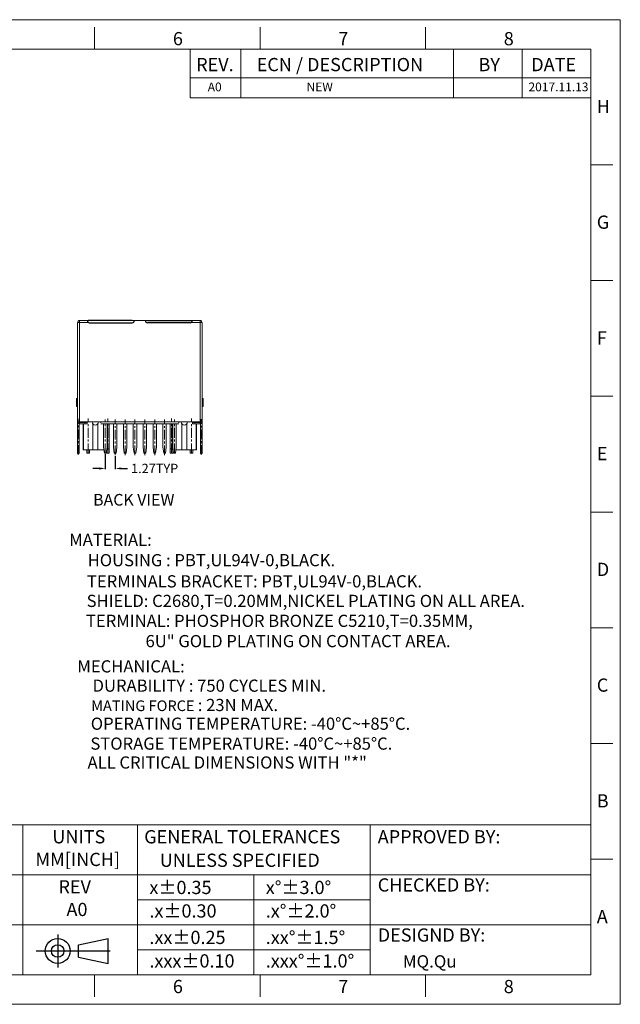
# Model space of a CAD drawing. Units: millimetres. Extents: x 1564 to 1742, y -301 to 116.
# Drawn here: x 1665 to 1742, y -11 to 116 of the extents above; entities that cross this region are included whole.
import ezdxf

# ---------------------------------------------------------------- set-up
doc = ezdxf.new("R2010")
doc.units = ezdxf.units.MM
doc.linetypes.add('CENTER', pattern=[2, 1.25, -0.25, 0.25, -0.25])
doc.linetypes.add('DASHED2', pattern=[9.525, 6.35, -3.175])
doc.layers.get('0').update_dxf_attribs({"lineweight": 20})
doc.layers.add('1', color=1, linetype='CENTER')
for name, color, linetype, lineweight in [('A4', 7, 'Continuous', 25), ('中心线', 1, 'CENTER', 15), ('标注线', 3, 'Continuous', 15)]:
    doc.layers.add(name, color=color, linetype=linetype, lineweight=lineweight)
doc.styles.get("Standard").update_dxf_attribs({"font": 'romans.shx', "bigfont": 'bigfont.shx'})
doc.styles.add('TEX01', font='楷体_GB2312.ttf')
doc.dimstyles.new('Housing', dxfattribs={"dimscale": 0, "dimtxt": 1.2, "dimasz": 0.6, "dimexe": 0.1, "dimexo": 0.1, "dimgap": 0.1, "dimtad": 0, "dimzin": 0, "dimdsep": 46, "dimtxsty": 'TEX01', "dimcen": 0, "dimadec": 1, "dimazin": 0, "dimtm": 1e-09, "dimtfac": 1, "dimtofl": 0, "dimtmove": 0, "dimatfit": 3, "dimfxl": 1, "dimtolj": 1, "dimtzin": 0, "dimlwd": -1, "dimarcsym": 0})

# ---------------------------------------------------------------- blocks, each defined once
blk = doc.blocks.new('*D36')
at = {"layer": '1', "color": 0, "linetype": 'ByBlock', "lineweight": -2, "transparency": 16777216}
for p, q in [((1675.52, 60.15), (1675.52, 58.2)), ((1676.79, 59.9), (1676.79, 58.2))]:
    blk.add_line(p, q, dxfattribs=at)
at = {"layer": '1', "color": 0, "linetype": 'ByBlock', "transparency": 16777216}
for p, q in [((1674.72, 58.3), (1673.92, 58.3)), ((1677.59, 58.3), (1678.39, 58.3))]:
    blk.add_line(p, q, dxfattribs=at)
at = {"layer": '1', "color": 0, "linetype": 'Continuous', "transparency": 16777216}
for points in [[(1674.72, 58.43), (1674.72, 58.16), (1675.52, 58.3)], [(1677.59, 58.43), (1677.59, 58.16), (1676.79, 58.3)]]:
    blk.add_solid(points, dxfattribs=at)
at = {"layer": 'Defpoints', "color": 0, "linetype": 'Continuous', "transparency": 16777216}
for p in [(1675.52, 60.25), (1676.79, 60), (1676.79, 58.3)]:
    blk.add_point(p, dxfattribs=at)
at = {"layer": '1', "color": 0, "linetype": 'Continuous', "transparency": 16777216, "insert": (1681.86, 58.3), "char_height": 1.2, "attachment_point": 5, "style": 'TEX01'}
blk.add_mtext('\\A1;1.27TYP', dxfattribs=at)

msp = doc.modelspace()

# ---------------------------------------------------------------- linework, layer by layer
for p, q in [((1686.44, 112.234), (1686.44, 105.959)), ((1692.947, 112.234), (1692.947, 105.959)), ((1720.255, 112.234), (1720.255, 105.959)), ((1729.091, 112.234), (1729.091, 105.959)), ((1686.44, 108.523), (1737.927, 108.523)), ((1686.44, 105.959), (1737.927, 105.959)), ((1672.201, 64.278), (1672.201, 77.328)), ((1672.201, 77.328), (1687.704, 77.328)), ((1687.704, 64.278), (1687.704, 77.328)), ((1671.951, 60.228), (1671.951, 77.078)), ((1671.951, 77.078), (1673.34, 77.078)), ((1686.564, 77.078), (1687.954, 77.078)), ((1687.954, 77.078), (1687.954, 60.228)), ((1671.821, 67.278), (1671.821, 66.278)), ((1671.951, 67.278), (1671.821, 67.278)), ((1687.954, 67.278), (1688.083, 67.278)), ((1688.083, 67.278), (1688.083, 66.278)), ((1671.951, 66.278), (1671.821, 66.278)), ((1687.954, 66.278), (1688.083, 66.278)), ((1671.951, 64.278), (1687.954, 64.278)), ((1671.951, 64.128), (1672.006, 64.128)), ((1672.151, 64.038), (1672.151, 60.228)), ((1672.201, 64.228), (1672.201, 64.028)), ((1672.201, 64.228), (1673.191, 64.228)), ((1672.201, 64.028), (1673.191, 64.028)), ((1672.666, 64.278), (1672.666, 64.228)), ((1672.666, 64.028), (1672.666, 60.678)), ((1672.701, 64.278), (1672.701, 64.228)), ((1672.701, 64.028), (1672.701, 60.678)), ((1672.891, 64.228), (1672.891, 64.028)), ((1673.191, 64.228), (1673.191, 64.028)), ((1673.911, 64.052), (1673.911, 60.678)), ((1674.571, 64.052), (1674.571, 60.678)), ((1684.951, 64.028), (1674.954, 64.028)), ((1675.301, 61.053), (1675.301, 64.028)), ((1675.741, 61.053), (1675.741, 64.028)), ((1675.781, 64.028), (1675.781, 60.678)), ((1675.816, 64.028), (1675.816, 60.678)), ((1676.571, 61.053), (1676.571, 64.028)), ((1677.011, 61.053), (1677.011, 64.028)), ((1677.841, 64.028), (1677.841, 61.053)), ((1678.281, 64.028), (1678.281, 61.053)), ((1679.111, 61.053), (1679.111, 64.028)), ((1679.551, 61.053), (1679.551, 64.028)), ((1680.381, 64.028), (1680.381, 61.053)), ((1680.821, 64.028), (1680.821, 61.053)), ((1681.651, 61.053), (1681.651, 64.028)), ((1682.091, 61.053), (1682.091, 64.028)), ((1682.921, 64.028), (1682.921, 61.053)), ((1683.361, 64.028), (1683.361, 61.053)), ((1683.867, 60.253), (1683.867, 64.028)), ((1684.096, 64.028), (1684.096, 60.678)), ((1684.131, 64.028), (1684.131, 60.678)), ((1684.191, 64.028), (1684.191, 61.053)), ((1684.631, 64.028), (1684.631, 61.053)), ((1685.341, 64.052), (1685.341, 60.678)), ((1686.001, 64.052), (1686.001, 60.678)), ((1687.704, 64.228), (1686.714, 64.228)), ((1686.714, 64.228), (1686.714, 64.028)), ((1687.704, 64.028), (1686.714, 64.028)), ((1687.014, 64.228), (1687.014, 64.028)), ((1687.211, 64.278), (1687.211, 64.228)), ((1687.211, 64.028), (1687.211, 60.678)), ((1687.246, 64.278), (1687.246, 64.228)), ((1687.246, 64.028), (1687.246, 60.678)), ((1687.704, 64.228), (1687.704, 64.028)), ((1687.754, 64.038), (1687.754, 60.228)), ((1687.954, 64.128), (1687.899, 64.128)), ((1671.951, 60.848), (1672.151, 60.848)), ((1675.401, 60.253), (1675.301, 61.053)), ((1675.641, 60.253), (1675.741, 61.053)), ((1676.671, 60.253), (1676.571, 61.053)), ((1676.911, 60.253), (1677.011, 61.053)), ((1677.941, 60.253), (1677.841, 61.053)), ((1678.181, 60.253), (1678.281, 61.053)), ((1679.211, 60.253), (1679.111, 61.053)), ((1679.451, 60.253), (1679.551, 61.053)), ((1680.481, 60.253), (1680.381, 61.053)), ((1680.721, 60.253), (1680.821, 61.053)), ((1681.751, 60.253), (1681.651, 61.053)), ((1681.991, 60.253), (1682.091, 61.053)), ((1683.021, 60.253), (1682.921, 61.053)), ((1683.261, 60.253), (1683.361, 61.053)), ((1683.867, 60.828), (1684.096, 60.828)), ((1684.291, 60.253), (1684.191, 61.053)), ((1684.531, 60.253), (1684.631, 61.053)), ((1687.954, 60.848), (1687.754, 60.848)), ((1671.951, 60.228), (1672.151, 60.228)), ((1675.347, 60.678), (1672.666, 60.678)), ((1675.401, 60.253), (1675.641, 60.253)), ((1675.816, 60.678), (1675.694, 60.678)), ((1676.671, 60.253), (1676.911, 60.253)), ((1677.941, 60.253), (1678.181, 60.253)), ((1679.211, 60.253), (1679.451, 60.253)), ((1680.481, 60.253), (1680.721, 60.253)), ((1681.751, 60.253), (1681.991, 60.253)), ((1683.021, 60.253), (1683.261, 60.253)), ((1683.867, 60.253), (1684.217, 60.253)), ((1684.237, 60.678), (1684.096, 60.678)), ((1684.217, 60.253), (1684.217, 60.678)), ((1684.291, 60.253), (1684.531, 60.253)), ((1687.246, 60.678), (1684.584, 60.678)), ((1686.407, 60.253), (1686.407, 60.678)), ((1686.407, 60.253), (1686.757, 60.253)), ((1686.757, 60.253), (1686.757, 60.678)), ((1687.754, 60.228), (1687.954, 60.228)), ((1737.927, 12.45), (1567.827, 12.45)), ((1664.931, 12.45), (1664.931, -6.836)), ((1679.641, 12.45), (1679.641, -6.836)), ((1709.551, 12.45), (1709.551, -6.836)), ((1621.563, 6.016), (1737.927, 6.016)), ((1694.596, 6.016), (1694.596, -6.836)), ((1709.551, 2.803), (1679.641, 2.803)), ((1621.563, -0.41), (1737.927, -0.41)), ((1709.551, -3.623), (1679.641, -3.623))]:
    msp.add_line(p, q)
at = {"color": 0}
for p, q in [((1676.037, 60.253), (1676.037, 64.028)), ((1675.816, 60.828), (1676.037, 60.828)), ((1673.147, 60.253), (1673.147, 60.678)), ((1673.147, 60.253), (1673.497, 60.253)), ((1673.497, 60.253), (1673.497, 60.678)), ((1675.687, 60.253), (1675.687, 60.626)), ((1675.687, 60.253), (1676.037, 60.253))]:
    msp.add_line(p, q, dxfattribs=at)
for points in [[(1564.047, 116.014), (1741.707, 116.014), (1741.707, -10.616), (1564.047, -10.616)], [(1567.827, 112.234), (1737.927, 112.234), (1737.927, -6.836), (1567.827, -6.836)]]:
    msp.add_lwpolyline(points, close=True)
for points in [[(1674.14, 112.234), (1674.14, 115.069)], [(1695.402, 112.234), (1695.402, 115.069)], [(1716.665, 112.234), (1716.665, 115.069)], [(1737.927, 97.35), (1740.762, 97.35)], [(1737.927, 82.467), (1740.762, 82.467)], [(1737.927, 67.583), (1740.762, 67.583)], [(1737.927, 52.699), (1740.762, 52.699)], [(1737.927, 37.815), (1740.762, 37.815)], [(1737.927, 22.932), (1740.762, 22.932)], [(1737.927, 8.048), (1740.762, 8.048)], [(1674.14, -6.836), (1674.14, -9.671)], [(1695.402, -6.836), (1695.402, -9.671)], [(1716.665, -6.836), (1716.665, -9.671)]]:
    msp.add_lwpolyline(points)
for centre, radius, start, end in [((1672.201, 77.078), 0.25, 90, 179.99999), ((1687.704, 77.078), 0.25, 0.00001, 90), ((1672.201, 64.278), 0.25, 180, 270), ((1672.201, 64.278), 0.05, 180, 270), ((1674.241, 64.278), 0.4, 180, 0), ((1685.671, 64.278), 0.4, 180, 0), ((1687.704, 64.278), 0.25, 270, 0), ((1687.704, 64.278), 0.05, 270, 0)]:
    msp.add_arc(centre, radius, start, end)
for points in [[(1674.951, 64.183), (1674.951, 64.206), (1674.951, 64.23), (1674.951, 64.278)], [(1674.954, 64.028), (1674.954, 64.028), (1674.954, 64.028), (1674.954, 64.029), (1674.954, 64.029), (1674.954, 64.029), (1674.954, 64.03), (1674.954, 64.031), (1674.953, 64.032), (1674.953, 64.033), (1674.953, 64.036), (1674.953, 64.039), (1674.953, 64.043), (1674.953, 64.047), (1674.953, 64.052), (1674.953, 64.058), (1674.953, 64.064), (1674.953, 64.07), (1674.952, 64.085), (1674.952, 64.101), (1674.952, 64.12), (1674.952, 64.139), (1674.952, 64.16), (1674.951, 64.183)], [(1684.951, 64.028), (1684.951, 64.028), (1684.951, 64.028), (1684.951, 64.029), (1684.951, 64.029), (1684.951, 64.029), (1684.951, 64.03), (1684.951, 64.031), (1684.951, 64.032), (1684.951, 64.033), (1684.951, 64.036), (1684.951, 64.039), (1684.951, 64.043), (1684.951, 64.047), (1684.952, 64.052), (1684.952, 64.058), (1684.952, 64.064), (1684.952, 64.07), (1684.952, 64.085), (1684.952, 64.101), (1684.952, 64.12), (1684.953, 64.139), (1684.953, 64.16), (1684.953, 64.183)], [(1684.953, 64.183), (1684.953, 64.206), (1684.953, 64.23), (1684.954, 64.278)]]:
    msp.add_spline(points, degree=3)
at = {"layer": '1', "color": 7, "linetype": 'Continuous'}
for p, q in [((1673.482, 77.028), (1673.482, 77.028)), ((1678.96, 77.028), (1678.96, 77.028)), ((1686.423, 77.028), (1686.423, 77.028))]:
    msp.add_line(p, q, dxfattribs=at)
for points in [[(1678.98, 77.328), (1673.33, 77.328)], [(1680.924, 77.328), (1686.574, 77.328)], [(1673.462, 77.028), (1678.98, 77.028)], [(1686.443, 77.028), (1680.924, 77.028)]]:
    msp.add_lwpolyline(points, dxfattribs=at)
for centre, start, end in [((1673.531, 77.37), 186.90372, 258.48519), ((1678.911, 77.37), 281.51481, 353.09628), ((1680.994, 77.37), 186.90372, 258.48519), ((1686.373, 77.37), 281.51481, 353.09628)]:
    msp.add_arc(centre, 0.349, start, end, dxfattribs=at)
at = {"layer": 'A4', "linetype": 'DASHED2', "ltscale": 1.5}
for p, q in [((1669.401, -1.623), (1669.401, -5.883)), ((1666.614, -3.753), (1676.982, -3.753))]:
    msp.add_line(p, q, dxfattribs=at)
at = {"layer": 'A4'}
for p, q in [((1672.063, -2.955), (1675.898, -2.156)), ((1675.898, -5.351), (1675.898, -2.156)), ((1672.063, -4.552), (1672.063, -2.955)), ((1672.063, -4.552), (1675.898, -5.351))]:
    msp.add_line(p, q, dxfattribs=at)
for radius in [1.598, 0.799]:
    msp.add_circle((1669.401, -3.753), radius, dxfattribs=at)
at = {"layer": '中心线', "color": 8}
for p, q in [((1672.051, 60.054), (1672.051, 64.662)), ((1673.322, 60.253), (1673.322, 64.707)), ((1675.521, 60.253), (1675.521, 64.611)), ((1675.862, 60.253), (1675.862, 64.707)), ((1676.791, 60.003), (1676.791, 64.611)), ((1678.061, 60.003), (1678.061, 64.611)), ((1679.331, 60.003), (1679.331, 64.611)), ((1680.601, 60.003), (1680.601, 64.611)), ((1681.871, 60.003), (1681.871, 64.611)), ((1683.141, 60.003), (1683.141, 64.611)), ((1684.042, 60.253), (1684.042, 64.707)), ((1684.411, 60.253), (1684.411, 64.611)), ((1686.582, 60.253), (1686.582, 64.707)), ((1687.854, 60.049), (1687.854, 64.657))]:
    msp.add_line(p, q, dxfattribs=at)

# ---------------------------------------------------------------- texts
at = {"char_height": 1.701, "attachment_point": 1}
for s, insert in [('{\\fArial|b0|i0|c186|p34;6}', (1684.204, 114.425)), ('{\\fArial|b0|i0|c186|p34;7}', (1705.467, 114.425)), ('{\\fArial|b0|i0|c186|p34;8}', (1726.729, 114.425)), ('{\\fArial|b0|i0|c186|p34;REV.}', (1687.194, 111.092)), ('{\\fArial|b0|i0|c186|p34;ECN / DESCRIPTION}', (1694.976, 111.092)), ('{\\fArial|b0|i0|c186|p34;BY}', (1723.482, 111.092)), ('{\\fArial|b0|i0|c186|p34;DATE}', (1730.264, 111.092)), ('{\\fArial|b0|i0|c186|p34;H}', (1738.685, 105.706)), ('{\\fArial|b0|i0|c186|p34;G}', (1738.685, 90.822)), ('{\\fArial|b0|i0|c186|p34;F}', (1738.685, 75.939)), ('{\\fArial|b0|i0|c186|p34;E}', (1738.685, 61.055)), ('{\\fArial|b0|i0|c186|p34;D}', (1738.685, 46.171)), ('{\\fArial|b0|i0|c186|p34;C}', (1738.685, 31.287)), ('{\\fArial|b0|i0|c186|p34;B}', (1738.685, 16.404)), ('{\\fArial|b0|i0|c0|p34;UNITS}', (1668.717, 11.781)), ('{\\fArial|b0|i0|c161|p34;GENERAL TOLERANCES}', (1680.52, 11.781)), ('{\\fArial|b0|i0|c186|p34;APPROVED BY:}', (1710.533, 11.781)), ('{\\fArial|b0|i0|c186|p34;UNLESS SPECIFIED}', (1682.516, 8.761)), ('{\\fArial|b0|i0|c161|p34;x\\fArial|b0|i0|c134|p34;%%P\\fArial|b0|i0|c161|p34;0.\\fArial|b0|i0|c0|p34;3\\fArial|b0|i0|c161|p34;5}', (1681.188, 5.265)), ('{\\fArial|b0|i0|c161|p34;x°\\fArial|b0|i0|c134|p34;%%P\\fArial|b0|i0|c161|p34;3.0°}', (1696.143, 5.265)), ('{\\fArial|b0|i0|c186|p34;CHECKED BY:}', (1710.533, 5.585)), ('{\\fArial|b0|i0|c161|p34;.x\\fArial|b0|i0|c134|p34;%%P\\fArial|b0|i0|c161|p34;0.\\fArial|b0|i0|c0|p34;3\\fArial|b0|i0|c161|p34;0}', (1681.188, 2.243)), ('{\\fArial|b0|i0|c161|p34;.x°\\fArial|b0|i0|c134|p34;%%P\\fArial|b0|i0|c161|p34;2.0°}', (1696.143, 2.243)), ('{\\fArial|b0|i0|c186|p34;A}', (1738.685, 1.52)), ('{\\fArial|b0|i0|c161|p34;.xx\\fArial|b0|i0|c134|p34;%%P\\fArial|b0|i0|c161|p34;0.\\fArial|b0|i0|c0|p34;25}', (1681.188, -1.161)), ('{\\fArial|b0|i0|c161|p34;.xx°\\fArial|b0|i0|c134|p34;%%P\\fArial|b0|i0|c161|p34;1.5°}', (1696.143, -1.161)), ('{\\fArial|b0|i0|c186|p34;DESIGND BY:}', (1710.533, -0.853)), ('{\\fArial|b0|i0|c161|p34;.xxx\\fArial|b0|i0|c134|p34;%%P\\fArial|b0|i0|c161|p34;0.\\fArial|b0|i0|c0|p34;10}', (1681.188, -4.183)), ('{\\fArial|b0|i0|c161|p34;.xxx°\\fArial|b0|i0|c134|p34;%%P\\fArial|b0|i0|c161|p34;1.0°}', (1696.143, -4.183)), ('{\\fArial|b0|i0|c186|p34;6}', (1684.204, -7.48)), ('{\\fArial|b0|i0|c186|p34;7}', (1705.467, -7.48)), ('{\\fArial|b0|i0|c186|p34;8}', (1726.729, -7.48))]:
    msp.add_mtext(s, dxfattribs=dict(at, insert=insert))
at = {"color": 7, "ltscale": 0.5, "char_height": 1.56585, "attachment_point": 1, "style": 'TEX01'}
for s, insert, width in [('{\\fTimes New Roman|b1|i0|c238|p18;MATERIAL:}', (1670.882, 49.908), 38.89766), ('{\\fTimes New Roman|b0|i0|c238|p18;HOUSING :\\fTimes New Roman|b0|i0|c186|p18; \\fTimes New Roman|b0|i0|c238|p18;PBT,UL94V-0,BLACK.}', (1673.255, 47.287), 47.97562), ('{\\fTimes New Roman|b0|i0|c238|p18;TERMINAL:\\fTimes New Roman|b0|i0|c186|p18; \\fTimes New Roman|b0|i0|c0|p18;PHOSPHOR BRONZE\\fTimes New Roman|b0|i0|c238|p18; C5210,T=0.35MM,\\P             \\fTimes New Roman|b0|i0|c186|p18;   \\fTimes New Roman|b0|i0|c238|p18;6U"\\fTimes New Roman|b0|i0|c134|p18; \\fTimes New Roman|b0|i0|c186|p18;GOLD\\fTimes New Roman|b0|i0|c134|p18; \\fTimes New Roman|b0|i0|c186|p18;PLATING\\fTimes New Roman|b0|i0|c134|p18; \\fTimes New Roman|b0|i0|c186|p18;ON\\fTimes New Roman|b0|i0|c134|p18; \\fTimes New Roman|b0|i0|c186|p18;CONTACT\\fTimes New Roman|b0|i0|c134|p18; \\fTimes New Roman|b0|i0|c186|p18;AREA.}', (1673.035, 39.488), 74.0548), ('{\\fTimes New Roman|b1|i0|c238|p18;MECHANICAL:}', (1671.928, 33.629), 38.89766), ('\\pt8.699;{\\fTimes New Roman|b0|i0|c238|p18;DURABILITY :\\fTimes New Roman|b0|i0|c186|p18; \\fTimes New Roman|b0|i0|c238|p18;750 CYCLES MIN.}', (1673.882, 31.15), 38.89766), ('{\\fTimes New Roman|b0|i0|c0|p18;\\H0.875x;MATING FORCE\\fTimes New Roman|b0|i0|c238|p18; \\H1.143x;:\\fTimes New Roman|b0|i0|c186|p18; \\fTimes New Roman|b0|i0|c0|p18;23\\fTimes New Roman|b0|i0|c238|p18;N MAX.}', (1673.706, 28.662), 38.89766)]:
    msp.add_mtext(s, dxfattribs=dict(at, insert=insert, width=width))
for s, insert in [('{\\fTimes New Roman|b0|i0|c238|p18;TERMINALS BRACKET:\\fTimes New Roman|b0|i0|c186|p18; \\fTimes New Roman|b0|i0|c238|p18;PBT,UL94V-0,BLACK.}', (1673.155, 44.565)), ('{\\fTimes New Roman|b0|i0|c238|p18;SH\\fTimes New Roman|b0|i0|c186|p18;IELD\\fTimes New Roman|b0|i0|c238|p18;:\\fTimes New Roman|b0|i0|c186|p18; \\fTimes New Roman|b0|i0|c238|p18;C2680,T=0.20MM,NICKEL \\fTimes New Roman|b0|i0|c186|p18;PLATING\\fTimes New Roman|b0|i0|c238|p18; ON ALL AREA.}', (1673.123, 42.05)), ('{\\fTimes New Roman|b0|i0|c238|p18;OPERATING TEMPERATURE:\\fTimes New Roman|b0|i0|c186|p18; \\fTimes New Roman|b0|i0|c238|p18;-40%%DC~+85%%DC.}', (1673.655, 26.256)), ('{\\fTimes New Roman|b0|i0|c238|p18;STORAGE TEMPERATURE:\\fTimes New Roman|b0|i0|c186|p18; \\fTimes New Roman|b0|i0|c238|p18;-40%%DC~+85%%DC.}', (1673.605, 23.697)), ('{\\fTimes New Roman|b0|i0|c186|p18;ALL\\fTimes New Roman|b0|i0|c134|p18; \\fTimes New Roman|b0|i0|c186|p18;CRITICAL\\fTimes New Roman|b0|i0|c134|p18; \\fTimes New Roman|b0|i0|c186|p18;DIMENSIONS\\fTimes New Roman|b0|i0|c134|p18; \\fTimes New Roman|b0|i0|c186|p18;WITH\\fTimes New Roman|b0|i0|c134|p18; \\fTimes New Roman|b0|i0|c186|p18;"*"}', (1673.237, 21.267))]:
    msp.add_mtext(s, dxfattribs=dict(at, insert=insert))
at = {"char_height": 1.701, "width": 2.3272, "attachment_point": 1}
for s, insert in [('{\\fArial|b0|i0|c0|p34;MM[INCH]}', (1666.546, 8.867)), ('{\\fArial|b0|i0|c161|p34;REV}', (1669.503, 5.348)), ('{\\fArial|b0|i0|c0|p34;A\\fArial|b0|i0|c161|p34;0}', (1670.53, 2.434))]:
    msp.add_mtext(s, dxfattribs=dict(at, insert=insert))
at = {"layer": '1', "color": 7, "linetype": 'Continuous', "char_height": 1.13113, "width": 5.43977, "attachment_point": 1, "style": 'TEX01'}
for s, insert in [('{\\fTimes New Roman|b0|i0|c186|p18;A0}', (1688.684, 107.936)), ('{\\fTimes New Roman|b0|i0|c186|p18;NEW}', (1701.386, 107.936)), ('{\\fTimes New Roman|b0|i0|c186|p18;2017.11.13}', (1729.906, 107.936))]:
    msp.add_mtext(s, dxfattribs=dict(at, insert=insert))
at = {"layer": '1', "color": 7, "linetype": 'Continuous', "insert": (1673.952, 55.021), "char_height": 1.5, "attachment_point": 1}
msp.add_mtext('{\\fTimes New Roman|b0|i0|c186|p18;BACK VIEW}', dxfattribs=at)
at = {"layer": '标注线', "color": 0, "insert": (1713.766, -5.894), "char_height": 1.58996, "attachment_point": 7, "style": 'TEX01'}
msp.add_mtext('{\\fArial|b0|i0|c0|p34;MQ.Qu}', dxfattribs=at)

# ---------------------------------------------------------------- dimensions: what is measured, and where the dimension line sits
at = {"layer": '1', "color": 7, "linetype": 'Continuous'}
dim = msp.add_linear_dim(base=(1676.791, 58.296), p1=(1675.521, 60.253), p2=(1676.791, 60.003), text='<>TYP', dimstyle='Housing', override={"dimscale": 1, "dimasz": 0.8, "dimfxl": 1.25, "dimarcsym": 1}, dxfattribs=at)
dim.commit()
dim.dimension.update_dxf_attribs({"geometry": '*D36', "text_midpoint": (1681.862, 58.296), "dimtype": 160})

doc.saveas('drawing.dxf')
